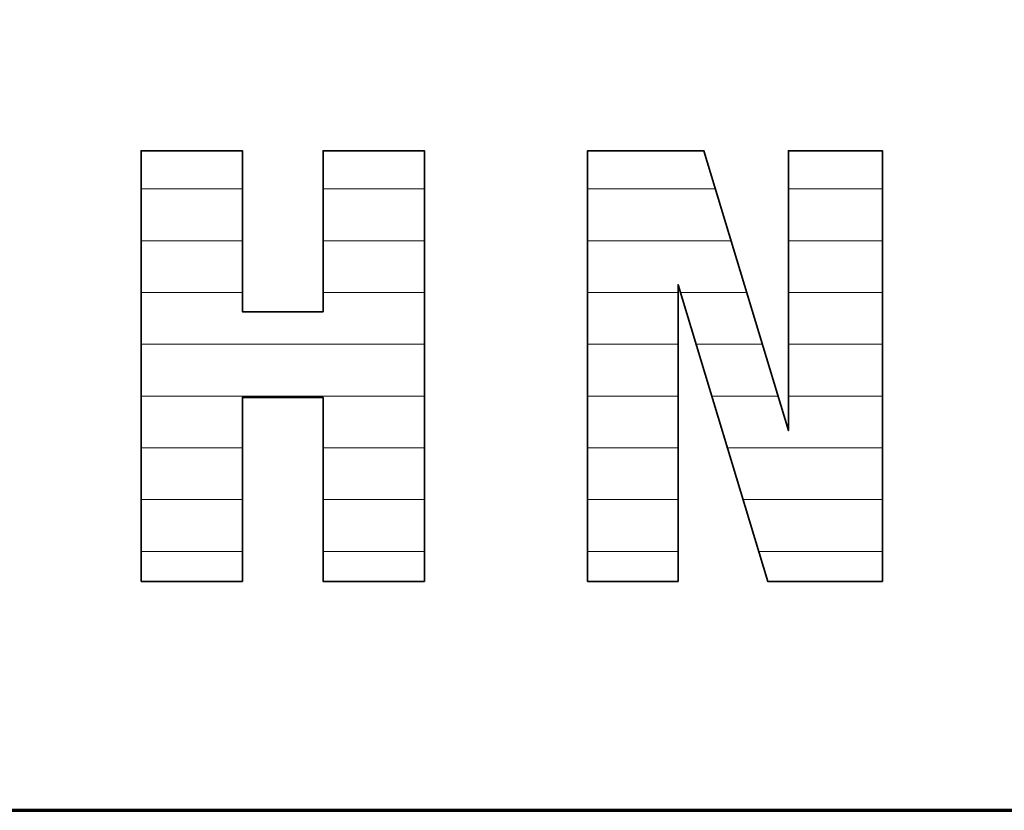
# Model space of a CAD drawing. Units: millimetres. Extents: x 59 to 11996, y 24 to 8424.
# Drawn here: x 8691 to 8824, y 224 to 331 of the extents above; entities that cross this region are included whole.
import ezdxf

# ---------------------------------------------------------------- set-up
doc = ezdxf.new("R2010")
doc.units = ezdxf.units.MM
doc.header["$MEASUREMENT"] = 0
doc.layers.add('(1) Shape lines', color=7, linetype='Continuous', lineweight=35)
doc.layers.add('(9) Sheet', color=7, linetype='Continuous', lineweight=35)

# ---------------------------------------------------------------- blocks, each defined once
blk = doc.blocks.new('HATCH_1329_0f841e70-ffea-4da3-ab31-0bd2ca8a4d6e')
at = {"layer": '(1) Shape lines', "color": 0, "lineweight": 9}
for p, q in [((8707.71, 308), (8707.54, 308)), ((8707.94, 301), (8707.54, 301)), ((8708.17, 294), (8707.54, 294)), ((8708.4, 287), (8707.54, 287)), ((8708.63, 280), (8707.54, 280)), ((8708.86, 273), (8707.54, 273)), ((8709.09, 266), (8707.54, 266)), ((8709.32, 259), (8707.54, 259))]:
    blk.add_line(p, q, dxfattribs=at)
blk = doc.blocks.new('HATCH_1330_60241be7-cd9c-40e5-af43-eaccd60c0d7d')
at = {"layer": '(1) Shape lines', "color": 0, "lineweight": 9}
for p, q in [((8709.45, 308), (8707.71, 308)), ((8709.45, 301), (8707.94, 301)), ((8709.45, 294), (8708.17, 294)), ((8709.45, 287), (8708.4, 287)), ((8709.45, 280), (8708.63, 280)), ((8709.45, 273), (8708.86, 273)), ((8709.45, 266), (8709.09, 266)), ((8709.45, 259), (8709.32, 259))]:
    blk.add_line(p, q, dxfattribs=at)
blk = doc.blocks.new('HATCH_1333_ac72ca7b-fcdd-453f-94ce-7be219eedde5')
at = {"layer": '(1) Shape lines', "color": 0, "lineweight": 9}
for p, q in [((8710.5, 308), (8709.45, 308)), ((8711.91, 301), (8709.45, 301)), ((8713.33, 294), (8709.45, 294)), ((8714.74, 287), (8709.45, 287)), ((8716.16, 280), (8709.45, 280)), ((8717.58, 273), (8709.45, 273)), ((8718.99, 266), (8709.45, 266)), ((8720.41, 259), (8709.45, 259))]:
    blk.add_line(p, q, dxfattribs=at)
blk = doc.blocks.new('HATCH_1334_261b17b3-99bf-43c1-85a1-eec912588dc9')
at = {"layer": '(1) Shape lines', "color": 0, "lineweight": 9}
for p, q in [((8721.23, 308), (8710.5, 308)), ((8721.23, 301), (8711.91, 301)), ((8721.23, 294), (8713.33, 294)), ((8721.23, 287), (8714.74, 287)), ((8721.23, 280), (8716.16, 280)), ((8721.23, 273), (8717.58, 273)), ((8721.23, 266), (8718.99, 266)), ((8721.23, 259), (8720.41, 259))]:
    blk.add_line(p, q, dxfattribs=at)
blk = doc.blocks.new('HATCH_1337_aeb440da-3baf-4626-92cb-e6f4c94d8563')
at = {"layer": '(1) Shape lines', "color": 0, "lineweight": 9}
for p, q in [((8725.38, 287), (8721.23, 287)), ((8731.98, 280), (8721.23, 280))]:
    blk.add_line(p, q, dxfattribs=at)
blk = doc.blocks.new('HATCH_1338_e20b6122-5a2d-4052-8fa0-a9b4b28cb3ed')
at = {"layer": '(1) Shape lines', "color": 0, "lineweight": 9}
for p, q in [((8732.15, 287), (8725.38, 287)), ((8732.15, 280), (8731.98, 280))]:
    blk.add_line(p, q, dxfattribs=at)
blk = doc.blocks.new('HATCH_1341_15458cac-6654-42ee-a839-302c958d468d')
at = {"layer": '(1) Shape lines', "color": 0, "lineweight": 9}
for p, q in [((8733.37, 308), (8732.15, 308)), ((8735.01, 301), (8732.15, 301)), ((8736.66, 294), (8732.15, 294)), ((8738.31, 287), (8732.15, 287)), ((8739.95, 280), (8732.15, 280)), ((8741.6, 273), (8732.15, 273)), ((8743.25, 266), (8732.15, 266)), ((8744.89, 259), (8732.15, 259))]:
    blk.add_line(p, q, dxfattribs=at)
blk = doc.blocks.new('HATCH_1342_edeb9191-3f92-492d-b319-58f00b355377')
at = {"layer": '(1) Shape lines', "color": 0, "lineweight": 9}
for p, q in [((8745.84, 308), (8733.37, 308)), ((8745.84, 301), (8735.01, 301)), ((8745.84, 294), (8736.66, 294)), ((8745.84, 287), (8738.31, 287)), ((8745.84, 280), (8739.95, 280)), ((8745.84, 273), (8741.6, 273)), ((8745.84, 266), (8743.25, 266)), ((8745.84, 259), (8744.89, 259))]:
    blk.add_line(p, q, dxfattribs=at)
blk = doc.blocks.new('HATCH_1346_da7f1627-a7b2-4e7a-b945-97303dee707c')
at = {"layer": '(1) Shape lines', "color": 0, "lineweight": 9}
for p, q in [((8768.97, 308), (8767.89, 308)), ((8770.44, 301), (8767.89, 301)), ((8771.91, 294), (8767.89, 294)), ((8773.38, 287), (8767.89, 287)), ((8774.86, 280), (8767.89, 280)), ((8776.33, 273), (8767.89, 273)), ((8777.8, 266), (8767.89, 266)), ((8779.27, 259), (8767.89, 259))]:
    blk.add_line(p, q, dxfattribs=at)
blk = doc.blocks.new('HATCH_1347_77ce1a67-ed94-4cfa-bacb-1bb9fb64f634')
at = {"layer": '(1) Shape lines', "color": 0, "lineweight": 9}
for p, q in [((8780.12, 308), (8768.97, 308)), ((8780.12, 301), (8770.44, 301)), ((8780.12, 294), (8771.91, 294)), ((8780.12, 287), (8773.38, 287)), ((8780.12, 280), (8774.86, 280)), ((8780.12, 273), (8776.33, 273)), ((8780.12, 266), (8777.8, 266)), ((8780.12, 259), (8779.27, 259))]:
    blk.add_line(p, q, dxfattribs=at)
blk = doc.blocks.new('HATCH_1348_349f5cfb-7f0b-49be-ae20-13b202d6a1e5')
at = {"layer": '(1) Shape lines', "color": 0, "lineweight": 9}
for p, q in [((8780.73, 308), (8780.12, 308)), ((8781.55, 301), (8780.12, 301)), ((8782.38, 294), (8780.44, 294)), ((8783.21, 287), (8782.56, 287))]:
    blk.add_line(p, q, dxfattribs=at)
blk = doc.blocks.new('HATCH_1349_732ecb0b-d41f-4b05-8a45-1f9ddbc1cb89')
at = {"layer": '(1) Shape lines', "color": 0, "lineweight": 9}
for p, q in [((8783.62, 308), (8780.73, 308)), ((8783.62, 301), (8781.55, 301)), ((8783.62, 294), (8782.38, 294)), ((8783.62, 287), (8783.21, 287))]:
    blk.add_line(p, q, dxfattribs=at)
blk = doc.blocks.new('HATCH_1350_3f5609c7-3056-4452-af42-37aee371f663')
at = {"layer": '(1) Shape lines', "color": 0, "lineweight": 9}
for p, q in [((8784.39, 308), (8783.62, 308)), ((8785.43, 301), (8783.62, 301)), ((8786.46, 294), (8783.62, 294)), ((8787.5, 287), (8783.62, 287)), ((8788.54, 280), (8784.68, 280)), ((8789.58, 273), (8786.8, 273)), ((8790.62, 266), (8788.91, 266)), ((8791.66, 259), (8791.03, 259))]:
    blk.add_line(p, q, dxfattribs=at)
blk = doc.blocks.new('HATCH_1351_234a018d-f494-4922-91bf-62e8b90b9c34')
at = {"layer": '(1) Shape lines', "color": 0, "lineweight": 9}
for p, q in [((8785.18, 308), (8784.39, 308)), ((8787.29, 301), (8785.43, 301)), ((8789.4, 294), (8786.46, 294)), ((8791.52, 287), (8787.5, 287)), ((8792.26, 280), (8788.54, 280)), ((8792.26, 273), (8789.58, 273)), ((8792.26, 266), (8790.62, 266)), ((8792.26, 259), (8791.66, 259))]:
    blk.add_line(p, q, dxfattribs=at)
blk = doc.blocks.new('HATCH_1352_37e6af08-0814-4860-b1ff-3947845b2839')
at = {"layer": '(1) Shape lines', "color": 0, "lineweight": 9}
for p, q in [((8792.68, 280), (8792.26, 280)), ((8793.34, 273), (8792.26, 273)), ((8794, 266), (8792.26, 266)), ((8794.66, 259), (8792.26, 259))]:
    blk.add_line(p, q, dxfattribs=at)
blk = doc.blocks.new('HATCH_1353_2a5d4655-892d-4235-a4cb-1b9055e7a6ba')
at = {"layer": '(1) Shape lines', "color": 0, "lineweight": 9}
for p, q in [((8793.63, 280), (8792.68, 280)), ((8795.04, 273), (8793.34, 273)), ((8795.04, 266), (8794, 266)), ((8795.04, 259), (8794.66, 259))]:
    blk.add_line(p, q, dxfattribs=at)
blk = doc.blocks.new('HATCH_1354_2338765f-c61a-46fc-aa27-3cc4d5372948')
at = {"layer": '(1) Shape lines', "color": 0, "lineweight": 9}
for p, q in [((8796.17, 308), (8795.04, 308)), ((8797.69, 301), (8795.04, 301)), ((8799.22, 294), (8795.04, 294)), ((8800.75, 287), (8795.04, 287)), ((8802.28, 280), (8795.04, 280)), ((8803.81, 273), (8795.04, 273)), ((8805.34, 266), (8795.04, 266)), ((8806.87, 259), (8795.04, 259))]:
    blk.add_line(p, q, dxfattribs=at)
blk = doc.blocks.new('HATCH_1355_f88d3f6a-884c-45a7-8f18-82fcd430842a')
at = {"layer": '(1) Shape lines', "color": 0, "lineweight": 9}
for p, q in [((8807.75, 308), (8796.17, 308)), ((8807.75, 301), (8797.69, 301)), ((8807.75, 294), (8799.22, 294)), ((8807.75, 287), (8800.75, 287)), ((8807.75, 280), (8802.28, 280)), ((8807.75, 273), (8803.81, 273)), ((8807.75, 266), (8805.34, 266)), ((8807.75, 259), (8806.87, 259))]:
    blk.add_line(p, q, dxfattribs=at)
blk = doc.blocks.new('GROUP_0_7f0305ea-716f-4aea-8cba-8a080570dfd3')
at = {"layer": '(9) Sheet', "color": 7, "lineweight": 70, "ltscale": 60}
blk.add_line((459.06, 224), (11739.06, 224), dxfattribs=at)
at = {"layer": '(9) Sheet', "color": 7, "linetype": 'Continuous', "lineweight": 70, "ltscale": 60}
blk.add_lwpolyline([(8053.26, 224), (11739.06, 224), (11739.06, 1344)], dxfattribs=at)
at = {"layer": '(9) Sheet', "color": 7, "linetype": 'Continuous', "lineweight": 35, "ltscale": 20}
for points in [[(8707.54, 254.95), (8721.23, 254.95), (8721.23, 279.82), (8732.15, 279.82), (8732.15, 254.95), (8745.84, 254.95), (8745.84, 313.17), (8732.15, 313.17), (8732.15, 291.4), (8721.23, 291.4), (8721.23, 313.17), (8707.54, 313.17)], [(8767.89, 254.95), (8780.12, 254.95), (8780.12, 295.06), (8792.26, 254.95), (8807.75, 254.95), (8807.75, 313.17), (8795.04, 313.17), (8795.04, 275.34), (8783.62, 313.17), (8767.89, 313.17)]]:
    blk.add_lwpolyline(points, close=True, dxfattribs=at)
at = {"layer": '(1) Shape lines', "color": 154, "linetype": 'ByBlock'}
for name in ['HATCH_1329_0f841e70-ffea-4da3-ab31-0bd2ca8a4d6e', 'HATCH_1330_60241be7-cd9c-40e5-af43-eaccd60c0d7d', 'HATCH_1333_ac72ca7b-fcdd-453f-94ce-7be219eedde5', 'HATCH_1334_261b17b3-99bf-43c1-85a1-eec912588dc9', 'HATCH_1341_15458cac-6654-42ee-a839-302c958d468d', 'HATCH_1342_edeb9191-3f92-492d-b319-58f00b355377', 'HATCH_1346_da7f1627-a7b2-4e7a-b945-97303dee707c', 'HATCH_1347_77ce1a67-ed94-4cfa-bacb-1bb9fb64f634', 'HATCH_1348_349f5cfb-7f0b-49be-ae20-13b202d6a1e5', 'HATCH_1349_732ecb0b-d41f-4b05-8a45-1f9ddbc1cb89', 'HATCH_1350_3f5609c7-3056-4452-af42-37aee371f663', 'HATCH_1351_234a018d-f494-4922-91bf-62e8b90b9c34', 'HATCH_1354_2338765f-c61a-46fc-aa27-3cc4d5372948', 'HATCH_1355_f88d3f6a-884c-45a7-8f18-82fcd430842a', 'HATCH_1337_aeb440da-3baf-4626-92cb-e6f4c94d8563', 'HATCH_1338_e20b6122-5a2d-4052-8fa0-a9b4b28cb3ed', 'HATCH_1352_37e6af08-0814-4860-b1ff-3947845b2839', 'HATCH_1353_2a5d4655-892d-4235-a4cb-1b9055e7a6ba']:
    blk.add_blockref(name, (0, 0), dxfattribs=at)

msp = doc.modelspace()

# ---------------------------------------------------------------- block references
at = {"color": 7, "linetype": 'ByBlock'}
msp.add_blockref('GROUP_0_7f0305ea-716f-4aea-8cba-8a080570dfd3', (0, 0), dxfattribs=at)

doc.saveas('drawing.dxf')
